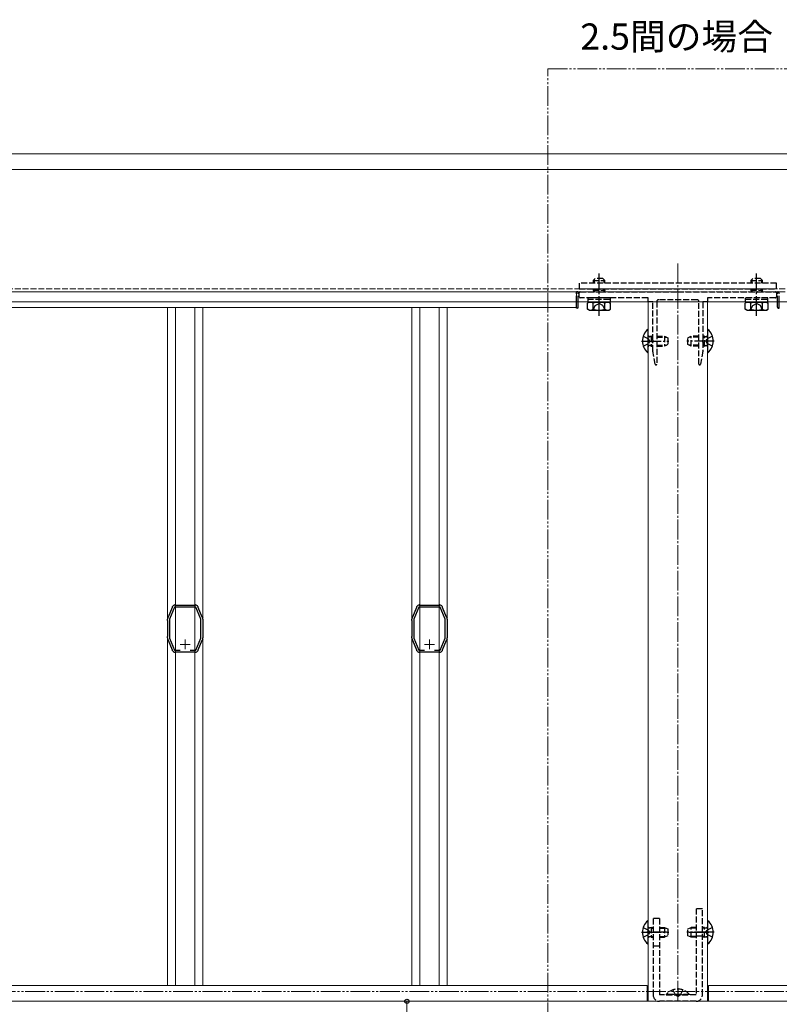
# Model space of a CAD drawing. Extents: x 175 to 1925, y 210 to 2813.
# Drawn here: x 928 to 1313, y 834 to 1334 of the extents above; entities that cross this region are included whole.
import ezdxf

# ---------------------------------------------------------------- set-up
doc = ezdxf.new("R2010")
doc.units = 0
for name, pattern in [('YCENTER_1', [13, 10, -1, 1, -1]), ('YDIVIDE_1', [15, 10, -1, 1, -1, 1, -1]), ('YHIDDEN_1', [4, 3, -1])]:
    doc.linetypes.add(name, pattern=pattern)
for name, color, linetype, lineweight in [('USER1', 3, 'CONTINUOUS', 13), ('YKK_11E', 7, 'CONTINUOUS', 13), ('YKK_12', 2, 'CONTINUOUS', 13), ('YKK_13', 4, 'CONTINUOUS', 30), ('YKK_D', 6, 'CONTINUOUS', 13)]:
    doc.layers.add(name, color=color, linetype=linetype, lineweight=lineweight)
doc.styles.add('text-b', font='txt')

msp = doc.modelspace()

# ---------------------------------------------------------------- linework, layer by layer
at = {"layer": 'YKK_11E', "linetype": 'ByBlock', "lineweight": -2, "ltscale": 0.5}
for p, q in [((1003.01, 1031.08), (1005.09, 1036.02)), ((1006.06, 1036), (1003.5, 1029.92)), ((1005.09, 1036.02), (1005.1, 1036.16)), ((1005.1, 1036.16), (1005.11, 1036.32)), ((1016.94, 1036), (1006.06, 1036)), ((1006.28, 1037.09), (1006.43, 1037.05)), ((1006.43, 1037.05), (1006.56, 1037)), ((1006.56, 1037), (1016.44, 1037)), ((1016.44, 1037), (1016.57, 1037.05)), ((1016.57, 1037.05), (1016.72, 1037.09)), ((1019.5, 1029.92), (1016.94, 1036)), ((1017.89, 1036.32), (1017.9, 1036.16)), ((1017.9, 1036.16), (1017.91, 1036.02)), ((1017.91, 1036.02), (1019.99, 1031.08)), ((1127.01, 1031.08), (1129.09, 1036.02)), ((1130.06, 1036), (1127.5, 1029.92)), ((1129.09, 1036.02), (1129.1, 1036.16)), ((1129.1, 1036.16), (1129.11, 1036.32)), ((1140.94, 1036), (1130.06, 1036)), ((1130.28, 1037.09), (1130.43, 1037.05)), ((1130.43, 1037.05), (1130.56, 1037)), ((1130.56, 1037), (1140.44, 1037)), ((1140.44, 1037), (1140.57, 1037.05)), ((1140.57, 1037.05), (1140.72, 1037.09)), ((1143.5, 1029.92), (1140.94, 1036)), ((1141.89, 1036.32), (1141.9, 1036.16)), ((1141.9, 1036.16), (1141.91, 1036.02)), ((1141.91, 1036.02), (1143.99, 1031.08)), ((1002.5, 1029.3), (1002.5, 1029.82)), ((1002.55, 1029.17), (1002.5, 1029.3)), ((1002.62, 1030.4), (1002.82, 1030.88)), ((1002.82, 1030.88), (1002.91, 1030.98)), ((1002.91, 1030.98), (1003.01, 1031.08)), ((1003.5, 1029.92), (1003.5, 1020.28)), ((1019.5, 1020.28), (1019.5, 1029.92)), ((1019.99, 1031.08), (1020.09, 1030.98)), ((1020.09, 1030.98), (1020.18, 1030.88)), ((1020.18, 1030.88), (1020.38, 1030.4)), ((1020.5, 1029.3), (1020.45, 1029.17)), ((1020.5, 1029.82), (1020.5, 1029.3)), ((1126.5, 1029.3), (1126.5, 1029.82)), ((1126.55, 1029.17), (1126.5, 1029.3)), ((1126.62, 1030.4), (1126.82, 1030.88)), ((1126.82, 1030.88), (1126.91, 1030.98)), ((1126.91, 1030.98), (1127.01, 1031.08)), ((1127.5, 1029.92), (1127.5, 1020.28)), ((1143.5, 1020.28), (1143.5, 1029.92)), ((1143.99, 1031.08), (1144.09, 1030.98)), ((1144.09, 1030.98), (1144.18, 1030.88)), ((1144.18, 1030.88), (1144.38, 1030.4)), ((1144.5, 1029.3), (1144.45, 1029.17)), ((1144.5, 1029.82), (1144.5, 1029.3)), ((1002.6, 1029.04), (1002.55, 1029.17)), ((1002.6, 1021.16), (1002.6, 1029.04)), ((1020.45, 1029.17), (1020.4, 1029.04)), ((1020.4, 1029.04), (1020.4, 1021.16)), ((1126.6, 1029.04), (1126.55, 1029.17)), ((1126.6, 1021.16), (1126.6, 1029.04)), ((1144.45, 1029.17), (1144.4, 1029.04)), ((1144.4, 1029.04), (1144.4, 1021.16)), ((1002.5, 1020.9), (1002.55, 1021.03)), ((1002.5, 1020.38), (1002.5, 1020.9)), ((1002.55, 1021.03), (1002.6, 1021.16)), ((1002.82, 1019.32), (1002.62, 1019.8)), ((1002.91, 1019.22), (1002.82, 1019.32)), ((1003.5, 1020.28), (1006.1, 1014.1)), ((1016.9, 1014.1), (1019.5, 1020.28)), ((1020.18, 1019.32), (1020.09, 1019.22)), ((1020.38, 1019.8), (1020.18, 1019.32)), ((1020.4, 1021.16), (1020.45, 1021.03)), ((1020.45, 1021.03), (1020.5, 1020.9)), ((1020.5, 1020.9), (1020.5, 1020.38)), ((1126.5, 1020.9), (1126.55, 1021.03)), ((1126.5, 1020.38), (1126.5, 1020.9)), ((1126.55, 1021.03), (1126.6, 1021.16)), ((1126.82, 1019.32), (1126.62, 1019.8)), ((1126.91, 1019.22), (1126.82, 1019.32)), ((1127.5, 1020.28), (1130.1, 1014.1)), ((1140.9, 1014.1), (1143.5, 1020.28)), ((1144.18, 1019.32), (1144.09, 1019.22)), ((1144.38, 1019.8), (1144.18, 1019.32)), ((1144.4, 1021.16), (1144.45, 1021.03)), ((1144.45, 1021.03), (1144.5, 1020.9)), ((1144.5, 1020.9), (1144.5, 1020.38)), ((1003.01, 1019.12), (1002.91, 1019.22)), ((1005.09, 1014.18), (1003.01, 1019.12)), ((1019.99, 1019.12), (1017.91, 1014.18)), ((1020.09, 1019.22), (1019.99, 1019.12)), ((1127.01, 1019.12), (1126.91, 1019.22)), ((1129.09, 1014.18), (1127.01, 1019.12)), ((1143.99, 1019.12), (1141.91, 1014.18)), ((1144.09, 1019.22), (1143.99, 1019.12)), ((1005.1, 1014.04), (1005.09, 1014.18)), ((1005.11, 1013.88), (1005.1, 1014.04)), ((1006.1, 1014.1), (1008.91, 1014.1)), ((1006.43, 1013.15), (1006.28, 1013.11)), ((1006.56, 1013.2), (1006.43, 1013.15)), ((1016.44, 1013.2), (1006.56, 1013.2)), ((1014.09, 1014.1), (1016.9, 1014.1)), ((1016.57, 1013.15), (1016.44, 1013.2)), ((1016.72, 1013.11), (1016.57, 1013.15)), ((1017.9, 1014.04), (1017.89, 1013.88)), ((1017.91, 1014.18), (1017.9, 1014.04)), ((1129.1, 1014.04), (1129.09, 1014.18)), ((1129.11, 1013.88), (1129.1, 1014.04)), ((1130.1, 1014.1), (1132.91, 1014.1)), ((1130.43, 1013.15), (1130.28, 1013.11)), ((1130.56, 1013.2), (1130.43, 1013.15)), ((1140.44, 1013.2), (1130.56, 1013.2)), ((1138.09, 1014.1), (1140.9, 1014.1)), ((1140.57, 1013.15), (1140.44, 1013.2)), ((1140.72, 1013.11), (1140.57, 1013.15)), ((1141.9, 1014.04), (1141.89, 1013.88)), ((1141.91, 1014.18), (1141.9, 1014.04))]:
    msp.add_line(p, q, dxfattribs=at)
at = {"layer": 'YKK_11E', "ltscale": 0.5}
for p, q in [((1011.5, 1019.6), (1011.5, 1014.6)), ((1135.5, 1019.6), (1135.5, 1014.6)), ((1014, 1017.1), (1009, 1017.1)), ((1138, 1017.1), (1133, 1017.1))]:
    msp.add_line(p, q, dxfattribs=at)
at = {"layer": 'YKK_11E', "linetype": 'ByBlock', "lineweight": -2, "ltscale": 0.5}
for centre, start, end in [((1006.43, 1035.6), 95.7392, 151.4444), ((1016.57, 1035.6), 28.5557, 84.2608), ((1130.43, 1035.6), 95.7392, 151.4444), ((1140.57, 1035.6), 28.5557, 84.2608), ((1004, 1029.82), 157.2126, 180.0001), ((1019, 1029.82), 360, 22.7877), ((1128, 1029.82), 157.2126, 180.0001), ((1143, 1029.82), 360, 22.7877), ((1004, 1020.38), 180, 202.7877), ((1019, 1020.38), 337.2123, 0.0001), ((1128, 1020.38), 180, 202.7877), ((1143, 1020.38), 337.2123, 0.0001), ((1006.43, 1014.6), 208.5559, 264.2608), ((1016.57, 1014.6), 275.7391, 331.4435), ((1130.43, 1014.6), 208.5559, 264.2608), ((1140.57, 1014.6), 275.7391, 331.4435)]:
    msp.add_arc(centre, 1.5, start, end, dxfattribs=at)
at = {"layer": 'YKK_12', "linetype": 'YDIVIDE_1'}
for p, q in [((1195.52, 1309.14), (1327.48, 1309.14)), ((1195.52, 825.44), (1195.52, 1309.14)), ((615.35, 841), (1799, 841))]:
    msp.add_line(p, q, dxfattribs=at)
at = {"layer": 'YKK_12'}
for p, q in [((1724, 1266), (799, 1266)), ((1724, 1258), (799, 1258)), ((1724, 1191), (799, 1191)), ((1210, 1191), (1210, 1188)), ((1246.5, 1191), (1246.5, 836)), ((1246.5, 1191), (1276.5, 1191)), ((1276.5, 1191), (1276.5, 836)), ((799.5, 1188), (1210, 1188)), ((1002.5, 1188), (1002.5, 844)), ((1006.56, 1188), (1006.56, 844)), ((1016.44, 1188), (1016.44, 844)), ((1020.5, 1188), (1020.5, 844)), ((1126.5, 1188), (1126.5, 844)), ((1130.56, 1188), (1130.56, 844)), ((1140.44, 1188), (1140.44, 844)), ((1144.5, 1188), (1144.5, 844)), ((799.5, 844), (1246, 844)), ((1246, 836), (1246, 844)), ((1723.5, 844), (1277, 844)), ((1277, 836), (1277, 844)), ((1724, 836), (799, 836)), ((1246.5, 836), (1276.5, 836))]:
    msp.add_line(p, q, dxfattribs=at)
at = {"layer": 'YKK_12', "linetype": 'YCENTER_1'}
msp.add_line((1261.5, 1210.4), (1261.5, 836), dxfattribs=at)
at = {"layer": 'YKK_12', "linetype": 'YHIDDEN_1'}
for p, q in [((1724, 1197.5), (799, 1197.5)), ((1724, 1196), (799, 1196)), ((799.5, 1196), (1210, 1196)), ((1210, 1196), (1210, 1191)), ((799.5, 836), (1246, 836)), ((1723.5, 836), (1277, 836))]:
    msp.add_line(p, q, dxfattribs=at)
at = {"layer": 'YKK_13', "linetype": 'YCENTER_1'}
for p, q in [((1221.5, 1183.88), (1221.5, 1205.29)), ((1301.5, 1183.88), (1301.5, 1205.29)), ((1243, 1171), (1257, 1171)), ((1280, 1171), (1266, 1171)), ((1243, 871), (1257, 871)), ((1280, 871), (1266, 871)), ((1267.2, 871), (1277.2, 871)), ((1261.5, 842.7), (1261.5, 839.2))]:
    msp.add_line(p, q, dxfattribs=at)
at = {"layer": 'YKK_13', "linetype": 'YHIDDEN_1'}
for p, q in [((1311.5, 1200.4), (1211.5, 1200.4)), ((1211.5, 1200.4), (1211.5, 1197.5)), ((1218.5, 1201.7), (1219.5, 1202.7)), ((1218.5, 1201.7), (1224.5, 1201.7)), ((1218.5, 1201.7), (1218.5, 1200.4)), ((1219.04, 1202.24), (1219.04, 1200.4)), ((1223.5, 1202.7), (1219.5, 1202.7)), ((1224.5, 1201.7), (1223.5, 1202.7)), ((1223.96, 1202.24), (1223.96, 1200.4)), ((1224.5, 1200.4), (1224.5, 1201.7)), ((1298.5, 1201.7), (1299.5, 1202.7)), ((1298.5, 1201.7), (1304.5, 1201.7)), ((1298.5, 1201.7), (1298.5, 1200.4)), ((1299.04, 1202.24), (1299.04, 1200.4)), ((1303.5, 1202.7), (1299.5, 1202.7)), ((1304.5, 1201.7), (1303.5, 1202.7)), ((1303.96, 1202.24), (1303.96, 1200.4)), ((1304.5, 1200.4), (1304.5, 1201.7)), ((1311.5, 1197.5), (1311.5, 1200.4)), ((1210, 1191), (1210, 1196)), ((1210.53, 1195.97), (1210, 1196)), ((1211, 1191), (1211, 1195.47)), ((1211.5, 1197.5), (1311.5, 1197.5)), ((1211.5, 1193.5), (1211.5, 1195.5)), ((1212, 1196), (1221.04, 1196)), ((1218.5, 1197.5), (1218.5, 1196.8)), ((1218.5, 1196.8), (1224.5, 1196.8)), ((1218.5, 1196.8), (1218.96, 1196)), ((1219.04, 1197.5), (1219.04, 1196)), ((1221.96, 1196), (1261.5, 1196)), ((1223.96, 1197.5), (1223.96, 1196)), ((1224.5, 1196.8), (1224.04, 1196)), ((1224.5, 1196.8), (1224.5, 1197.5)), ((1261.5, 1196), (1301.04, 1196)), ((1298.5, 1197.5), (1298.5, 1196.8)), ((1298.5, 1196.8), (1304.5, 1196.8)), ((1298.5, 1196.8), (1298.96, 1196)), ((1299.04, 1197.5), (1299.04, 1196)), ((1301.96, 1196), (1311, 1196)), ((1303.96, 1197.5), (1303.96, 1196)), ((1304.5, 1196.8), (1304.04, 1196)), ((1304.5, 1196.8), (1304.5, 1197.5)), ((1311.5, 1195.5), (1311.5, 1193.5)), ((1312, 1191), (1312, 1195.47)), ((1312.47, 1195.97), (1313, 1196)), ((1313, 1191), (1313, 1196)), ((1246.2, 1193), (1212, 1193)), ((1215.75, 1193), (1215.75, 1192.2)), ((1227.25, 1193), (1215.75, 1193)), ((1215.75, 1192.2), (1227.25, 1192.2)), ((1215.75, 1192.2), (1215.75, 1190.7)), ((1215.75, 1192.2), (1227.25, 1192.2)), ((1215.75, 1190.7), (1227.25, 1190.7)), ((1216.5, 1190.7), (1226.5, 1190.7)), ((1219.6, 1189.05), (1221.5, 1190.06)), ((1223.4, 1189.05), (1221.5, 1190.06)), ((1227.25, 1192.2), (1227.25, 1193)), ((1227.25, 1190.7), (1227.25, 1192.2)), ((1246.5, 1191.3), (1246.5, 1192.7)), ((1248.5, 1191), (1246.8, 1191)), ((1248.8, 1171.46), (1248.8, 1190.7)), ((1250.8, 1191), (1250.8, 1159.3)), ((1271.2, 1192), (1251.8, 1192)), ((1272.2, 1159.3), (1272.2, 1191)), ((1274.2, 1190.7), (1274.2, 1171.46)), ((1276.2, 1191), (1274.5, 1191)), ((1276.5, 1192.7), (1276.5, 1191.3)), ((1311, 1193), (1276.8, 1193)), ((1295.75, 1193), (1295.75, 1192.2)), ((1307.25, 1193), (1295.75, 1193)), ((1295.75, 1192.2), (1307.25, 1192.2)), ((1295.75, 1192.2), (1295.75, 1190.7)), ((1295.75, 1192.2), (1307.25, 1192.2)), ((1295.75, 1190.7), (1307.25, 1190.7)), ((1296.5, 1190.7), (1306.5, 1190.7)), ((1299.6, 1189.05), (1301.5, 1190.06)), ((1303.4, 1189.05), (1301.5, 1190.06)), ((1307.25, 1192.2), (1307.25, 1193)), ((1307.25, 1190.7), (1307.25, 1192.2)), ((1218.45, 1186.69), (1219.6, 1189.05)), ((1224.55, 1186.69), (1223.4, 1189.05)), ((1298.45, 1186.69), (1299.6, 1189.05)), ((1304.55, 1186.69), (1303.4, 1189.05)), ((1243.92, 1173.5), (1246.63, 1172.14)), ((1243.92, 1168.5), (1246.63, 1169.85)), ((1247.24, 1171), (1246.63, 1172.14)), ((1247.24, 1171), (1246.63, 1169.85)), ((1247.9, 1173.06), (1246.98, 1173.26)), ((1247.9, 1173.5), (1247.3, 1173.28)), ((1247.9, 1173.5), (1247.9, 1168.5)), ((1247.9, 1173.5), (1248.8, 1173.5)), ((1247.9, 1173.06), (1248.8, 1173.06)), ((1248.8, 1166.02), (1248.8, 1170.54)), ((1250.8, 1173.5), (1254.8, 1173.5)), ((1250.8, 1173.06), (1255.72, 1173.06)), ((1254.8, 1173.5), (1256.5, 1172.7)), ((1254.8, 1173.5), (1254.8, 1168.5)), ((1256.5, 1169.3), (1254.8, 1168.5)), ((1256.5, 1172.7), (1256.5, 1169.3)), ((1266.5, 1172.7), (1268.2, 1173.5)), ((1266.5, 1169.3), (1266.5, 1172.7)), ((1268.2, 1168.5), (1266.5, 1169.3)), ((1272.2, 1173.06), (1267.28, 1173.06)), ((1272.2, 1173.5), (1268.2, 1173.5)), ((1268.2, 1168.5), (1268.2, 1173.5)), ((1275.1, 1173.5), (1274.2, 1173.5)), ((1275.1, 1173.06), (1274.2, 1173.06)), ((1274.2, 1170.54), (1274.2, 1166.02)), ((1275.1, 1168.5), (1275.1, 1173.5)), ((1275.1, 1173.5), (1275.7, 1173.28)), ((1275.1, 1173.06), (1276.02, 1173.26)), ((1275.76, 1171), (1276.37, 1172.14)), ((1275.76, 1171), (1276.37, 1169.85)), ((1279.08, 1173.5), (1276.37, 1172.14)), ((1279.08, 1168.5), (1276.37, 1169.85)), ((1247.9, 1168.93), (1246.98, 1168.74)), ((1247.9, 1168.5), (1247.3, 1168.71)), ((1247.9, 1168.93), (1248.8, 1168.93)), ((1247.9, 1168.5), (1248.8, 1168.5)), ((1249.99, 1159.25), (1248.8, 1165.97)), ((1250.8, 1168.93), (1255.72, 1168.93)), ((1250.8, 1168.5), (1254.8, 1168.5)), ((1272.2, 1168.93), (1267.28, 1168.93)), ((1272.2, 1168.5), (1268.2, 1168.5)), ((1274.2, 1165.97), (1273.01, 1159.25)), ((1275.1, 1168.93), (1274.2, 1168.93)), ((1275.1, 1168.5), (1274.2, 1168.5)), ((1275.1, 1168.93), (1276.02, 1168.74)), ((1275.1, 1168.5), (1275.7, 1168.71)), ((1250.5, 1159), (1250.29, 1159)), ((1272.71, 1159), (1272.5, 1159)), ((1270.8, 883), (1270.8, 839.2)), ((1274, 883), (1270.8, 883)), ((1274, 839.2), (1274, 883)), ((1249, 878), (1249, 839.2)), ((1252.2, 878), (1249, 878)), ((1252.2, 878), (1252.2, 839.2)), ((1243.92, 873.5), (1246.63, 872.14)), ((1243.92, 868.5), (1246.63, 869.85)), ((1255.8, 871), (1245.8, 871)), ((1247.24, 871), (1246.63, 872.14)), ((1247.24, 871), (1246.63, 869.85)), ((1247.9, 873.06), (1246.98, 873.26)), ((1247.9, 873.5), (1247.3, 873.28)), ((1247.9, 873.5), (1247.9, 868.5)), ((1247.9, 873.5), (1249, 873.5)), ((1247.9, 873.06), (1249, 873.06)), ((1252.2, 873.5), (1254.8, 873.5)), ((1252.2, 873.06), (1255.72, 873.06)), ((1254.8, 873.5), (1256.5, 872.7)), ((1254.8, 873.5), (1254.8, 868.5)), ((1256.5, 872.7), (1256.5, 869.3)), ((1266.5, 872.7), (1268.2, 873.5)), ((1266.5, 869.3), (1266.5, 872.7)), ((1270.8, 873.06), (1267.28, 873.06)), ((1270.8, 873.5), (1268.2, 873.5)), ((1268.2, 868.5), (1268.2, 873.5)), ((1275.1, 873.5), (1274, 873.5)), ((1275.1, 873.06), (1274, 873.06)), ((1275.1, 868.5), (1275.1, 873.5)), ((1275.1, 873.5), (1275.7, 873.28)), ((1275.1, 873.06), (1276.02, 873.26)), ((1275.76, 871), (1276.37, 872.14)), ((1275.76, 871), (1276.37, 869.85)), ((1279.08, 873.5), (1276.37, 872.14)), ((1279.08, 868.5), (1276.37, 869.85)), ((1247.9, 868.93), (1246.98, 868.74)), ((1247.9, 868.5), (1247.3, 868.71)), ((1247.9, 868.93), (1249, 868.93)), ((1247.9, 868.5), (1249, 868.5)), ((1252.2, 868.93), (1255.72, 868.93)), ((1252.2, 868.5), (1254.8, 868.5)), ((1256.5, 869.3), (1254.8, 868.5)), ((1268.2, 868.5), (1266.5, 869.3)), ((1270.8, 868.93), (1267.28, 868.93)), ((1270.8, 868.5), (1268.2, 868.5)), ((1274, 869), (1270.8, 869)), ((1275.1, 868.93), (1274, 868.93)), ((1275.1, 868.5), (1274, 868.5)), ((1275.1, 868.93), (1276.02, 868.74)), ((1275.1, 868.5), (1275.7, 868.71)), ((1252.2, 864), (1249, 864)), ((1255.6, 839.44), (1255.6, 839.2)), ((1267.4, 839.44), (1255.6, 839.44)), ((1259, 841.78), (1260.36, 839.06)), ((1264, 841.78), (1262.65, 839.06)), ((1267.4, 839.44), (1267.4, 839.2)), ((1270.8, 839.2), (1252.2, 839.2)), ((1270.8, 836), (1252.2, 836)), ((1255.6, 839.2), (1267.4, 839.2)), ((1261.5, 838.45), (1260.36, 839.06)), ((1261.5, 838.45), (1262.65, 839.06))]:
    msp.add_line(p, q, dxfattribs=at)
at = {"layer": 'YKK_13', "linetype": 'Continuous'}
for p, q in [((1210, 1189.5), (1210, 1191)), ((1210, 1187.7), (1210, 1189.5)), ((1211, 1189.5), (1211, 1191)), ((1211, 1188.23), (1211, 1189.5)), ((1312, 1189.5), (1312, 1191)), ((1312, 1188.23), (1312, 1189.5)), ((1313, 1189.5), (1313, 1191)), ((1313, 1187.7), (1313, 1189.5)), ((1210.53, 1187.73), (1210, 1187.7)), ((1312.47, 1187.73), (1313, 1187.7)), ((1246.25, 1176.9), (1246.5, 1176.9)), ((1246.25, 1176.9), (1246.25, 1165.1)), ((1246.5, 1165.1), (1246.5, 1176.9)), ((1276.5, 1176.9), (1276.5, 1165.1)), ((1276.75, 1176.9), (1276.5, 1176.9)), ((1276.75, 1165.1), (1276.75, 1176.9)), ((1246.25, 1165.1), (1246.5, 1165.1)), ((1276.75, 1165.1), (1276.5, 1165.1)), ((1246.25, 876.9), (1246.5, 876.9)), ((1246.25, 876.9), (1246.25, 865.1)), ((1246.5, 865.1), (1246.5, 876.9)), ((1276.5, 876.9), (1276.5, 865.1)), ((1276.75, 876.9), (1276.5, 876.9)), ((1276.75, 865.1), (1276.75, 876.9)), ((1246.25, 865.1), (1246.5, 865.1)), ((1276.75, 865.1), (1276.5, 865.1))]:
    msp.add_line(p, q, dxfattribs=at)
at = {"layer": 'YKK_13'}
for p, q in [((1216.5, 1190.7), (1215.73, 1190.25)), ((1215.73, 1187.14), (1215.73, 1190.25)), ((1218.61, 1187.14), (1218.61, 1190.25)), ((1224.39, 1187.14), (1224.39, 1190.25)), ((1226.5, 1190.7), (1227.27, 1190.25)), ((1227.27, 1187.14), (1227.27, 1190.25)), ((1296.5, 1190.7), (1295.73, 1190.25)), ((1295.73, 1187.14), (1295.73, 1190.25)), ((1298.61, 1187.14), (1298.61, 1190.25)), ((1304.39, 1187.14), (1304.39, 1190.25)), ((1306.5, 1190.7), (1307.27, 1190.25)), ((1307.27, 1187.14), (1307.27, 1190.25)), ((1216.5, 1186.7), (1215.73, 1187.14)), ((1216.5, 1186.7), (1226.5, 1186.7)), ((1226.5, 1186.7), (1227.27, 1187.14)), ((1296.5, 1186.7), (1295.73, 1187.14)), ((1296.5, 1186.7), (1306.5, 1186.7)), ((1306.5, 1186.7), (1307.27, 1187.14))]:
    msp.add_line(p, q, dxfattribs=at)
at = {"layer": 'YKK_13', "linetype": 'YHIDDEN_1'}
for centre, radius, start, end in [((1210.5, 1195.47), 0.5, 0, 86.5), ((1212, 1195.5), 0.5, 90, 180), ((1221.04, 1195.8), 0.2, 23.5782, 90), ((1221.5, 1196), 0.3, 203.5782, 336.4218), ((1221.96, 1195.8), 0.2, 90, 156.4218), ((1301.04, 1195.8), 0.2, 23.5782, 90), ((1301.5, 1196), 0.3, 203.5782, 336.4218), ((1301.96, 1195.8), 0.2, 90, 156.4218), ((1311, 1195.5), 0.5, 0, 90), ((1312.5, 1195.47), 0.5, 93.5, 180), ((1212, 1193.5), 0.5, 180, 270), ((1246.2, 1192.7), 0.3, 0, 90), ((1246.8, 1191.3), 0.3, 180, 270), ((1248.5, 1190.7), 0.3, 0, 90), ((1251.8, 1191), 1, 90, 180), ((1271.2, 1191), 1, 0, 90), ((1274.5, 1190.7), 0.3, 90, 180), ((1276.2, 1191.3), 0.3, 270, 0), ((1276.8, 1192.7), 0.3, 90, 180), ((1311, 1193.5), 0.5, 270, 0), ((1247.1, 1173.84), 0.6, 180, 289.9696), ((1249, 1171.46), 0.2, 180, 246.4218), ((1249, 1170.54), 0.2, 113.5782, 180), ((1248.8, 1171), 0.3, 293.5782, 66.4218), ((1274.2, 1171), 0.3, 113.5782, 246.4218), ((1274, 1171.46), 0.2, 293.5782, 0), ((1274, 1170.54), 0.2, 0, 66.4218), ((1275.9, 1173.84), 0.6, 250.0304, 0), ((1247.1, 1168.15), 0.6, 70.0304, 180), ((1249.1, 1166.02), 0.3, 180, 190), ((1273.9, 1166.02), 0.3, 350, 0), ((1275.9, 1168.15), 0.6, 0, 109.9696), ((1250.29, 1159.3), 0.3, 190, 270), ((1250.5, 1159.3), 0.3, 270, 0), ((1272.5, 1159.3), 0.3, 180, 270), ((1272.71, 1159.3), 0.3, 270, 350), ((1247.1, 873.84), 0.6, 180, 289.9696), ((1275.9, 873.84), 0.6, 250.0304, 0), ((1247.1, 868.15), 0.6, 70.0304, 180), ((1275.9, 868.15), 0.6, 0, 109.9696), ((1261.5, 834.5), 7.7, 39.9831, 140.0169), ((1252.2, 839.2), 3.2, 180, 270), ((1270.8, 839.2), 3.2, 270, 0)]:
    msp.add_arc(centre, radius, start, end, dxfattribs=at)
at = {"layer": 'YKK_13'}
for centre, radius, start, end in [((1217.17, 1188.14), 2.56, 55.6171, 124.3829), ((1221.5, 1181.14), 9.55, 72.4128, 107.5872), ((1225.83, 1188.14), 2.56, 55.6171, 124.3829), ((1297.17, 1188.14), 2.56, 55.6171, 124.3829), ((1301.5, 1181.14), 9.55, 72.4128, 107.5872), ((1305.83, 1188.14), 2.56, 55.6171, 124.3829), ((1217.17, 1189.25), 2.56, 235.6171, 304.3829), ((1221.5, 1196.25), 9.55, 252.4128, 287.5872), ((1225.83, 1189.25), 2.56, 235.6171, 304.3829), ((1297.17, 1189.25), 2.56, 235.6171, 304.3829), ((1301.5, 1196.25), 9.55, 252.4128, 287.5872), ((1305.83, 1189.25), 2.56, 235.6171, 304.3829)]:
    msp.add_arc(centre, radius, start, end, dxfattribs=at)
at = {"layer": 'YKK_13', "linetype": 'Continuous'}
for centre, radius, start, end in [((1210.5, 1188.23), 0.5, 273.5, 0), ((1312.5, 1188.23), 0.5, 180, 266.5), ((1251.2, 1171), 7.7, 129.9831, 230.0169), ((1271.8, 1171), 7.7, 309.9831, 50.0169), ((1251.2, 871), 7.7, 129.9831, 230.0169), ((1271.8, 871), 7.7, 309.9831, 50.0169)]:
    msp.add_arc(centre, radius, start, end, dxfattribs=at)
at = {"layer": 'YKK_D'}
for p, q in [((1054, 836), (1125, 836)), ((1124, 791), (1124, 836))]:
    msp.add_line(p, q, dxfattribs=at)
at = {"layer": 'YKK_D', "linetype": 'ByBlock', "lineweight": -2}
msp.add_circle((1124, 836), 1.07, dxfattribs=at)

# ---------------------------------------------------------------- texts
at = {"layer": 'USER1', "style": 'text-b'}
msp.add_text('2.5間の場合', height=13.3, dxfattribs=at).set_placement((1212.02, 1318.89))

doc.saveas('drawing.dxf')
